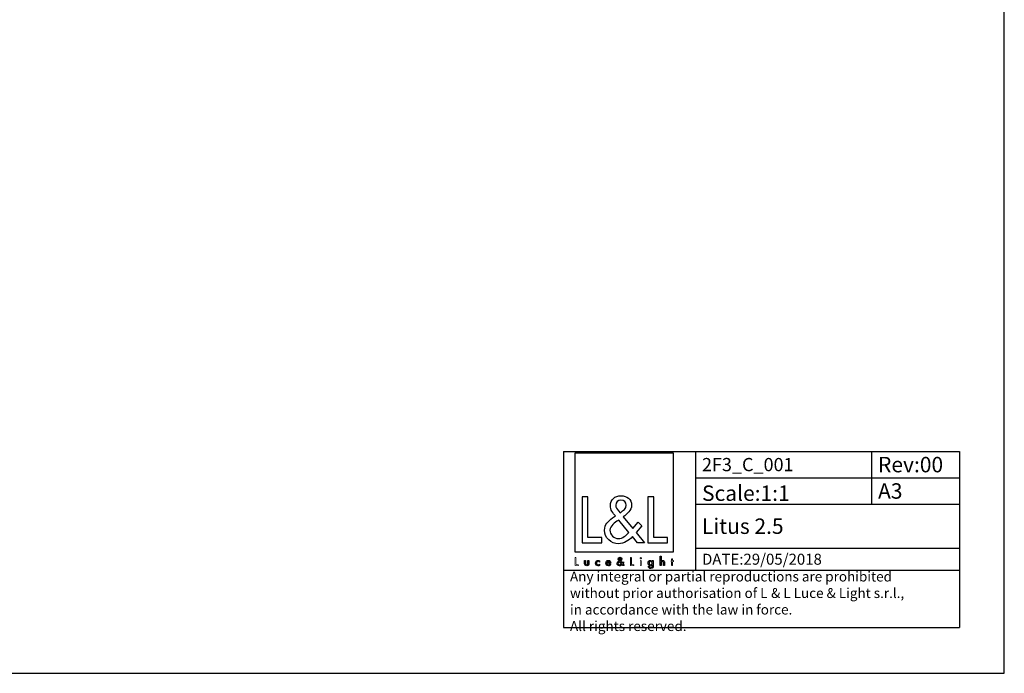
# Model space of a CAD drawing. Extents: x 0 to 420, y 0 to 297.
# Drawn here: x 196 to 420, y 0 to 148 of the extents above; entities that cross this region are included whole.
import ezdxf

# ---------------------------------------------------------------- set-up
doc = ezdxf.new("R2010")
doc.units = 0
doc.header["$LTSCALE"] = 23.1
doc.layers.get('0').update_dxf_attribs({"linetype": 'CONTINUOUS'})
doc.layers.add('9_SOLID', color=7, linetype='CONTINUOUS')
doc.styles.add('TEXTSTYLE_2', font='txt', dxfattribs={"width": 0.85})

# ---------------------------------------------------------------- blocks, each defined once
blk = doc.blocks.new('LOGO2_BL0', base_point=(333.65, 36.92))
at = {"color": 7, "linetype": 'CONTINUOUS'}
for p, q in [((344.85, 50.05), (322.44, 50.05)), ((322.44, 50.05), (322.44, 27.63)), ((344.85, 27.63), (344.85, 50.05)), ((325.39, 40.12), (324.09, 40.12)), ((324.09, 40.12), (324.09, 29.66)), ((325.39, 30.85), (325.39, 40.12)), ((340.33, 40.12), (339.02, 40.12)), ((339.02, 40.12), (339.02, 29.66)), ((340.33, 30.85), (340.33, 40.12)), ((324.09, 29.66), (328.57, 29.66)), ((328.57, 30.85), (325.39, 30.85)), ((328.57, 29.66), (328.57, 30.85)), ((339.02, 29.66), (343.5, 29.66)), ((343.5, 30.85), (340.33, 30.85)), ((343.5, 29.66), (343.5, 30.85)), ((322.44, 27.63), (344.85, 27.63))]:
    blk.add_line(p, q, dxfattribs=at)
at = {"color": 7, "linetype": 'CONTINUOUS', "const_width": 0.2}
for points in [[(322.44, 26.31), (322.44, 24.46)], [(322.67, 26.31), (322.44, 26.31)], [(322.67, 24.67), (322.67, 26.31)], [(323.24, 24.67), (322.67, 24.67)], [(323.24, 24.46), (323.24, 24.67)], [(335.28, 26.31), (335.04, 26.31)], [(335.04, 26.31), (335.04, 24.46)], [(335.28, 24.67), (335.28, 26.31)], [(335.84, 24.67), (335.28, 24.67)], [(335.84, 24.46), (335.84, 24.67)], [(337.52, 25.61), (337.3, 25.61)], [(337.3, 25.61), (337.3, 24.46)], [(337.52, 24.46), (337.52, 25.61)], [(344.4, 25.61), (344.28, 25.61)], [(344.28, 25.61), (344.28, 25.4)], [(344.28, 25.4), (344.4, 25.4)], [(344.62, 26.05), (344.4, 26.05)], [(344.4, 26.05), (344.4, 25.61)], [(344.4, 25.4), (344.4, 24.46)], [(344.62, 25.61), (344.62, 26.05)], [(344.84, 25.61), (344.62, 25.61)], [(344.62, 25.4), (344.84, 25.4)], [(344.62, 24.46), (344.62, 25.4)], [(344.84, 25.4), (344.84, 25.61)], [(322.44, 24.46), (323.24, 24.46)], [(335.04, 24.46), (335.84, 24.46)], [(337.3, 24.46), (337.52, 24.46)], [(344.4, 24.46), (344.62, 24.46)]]:
    blk.add_lwpolyline(points, dxfattribs=at)
blk.add_lwpolyline([(337.26, 26.14, 1), (337.56, 26.14, 1)], format="xyb", close=True, dxfattribs=at)
at = {"color": 7, "linetype": 'CONTINUOUS'}
for points, knots in [([(336.64, 29.66), (336.64, 29.66), (338.25, 29.66), (338.25, 29.66), (338.25, 29.66), (336.37, 31.97), (336.37, 31.97), (336.37, 31.97), (337.65, 33.47), (337.65, 33.47), (337.65, 33.47), (336.82, 34.33), (336.82, 34.33), (336.82, 34.33), (335.6, 32.92), (335.6, 32.92), (335.6, 32.92), (333.42, 35.55), (333.42, 35.55), (334.29, 36.19), (335.32, 36.98), (335.32, 38.16), (335.32, 39.53), (334.18, 40.34), (332.91, 40.34), (331.53, 40.34), (330.49, 39.49), (330.49, 38.05), (330.49, 37.16), (331.05, 36.39), (331.64, 35.76), (331.64, 35.76), (330.99, 35.29), (330.99, 35.29), (329.99, 34.57), (329.16, 33.85), (329.16, 32.52), (329.16, 30.71), (330.62, 29.44), (332.37, 29.44), (333.6, 29.44), (334.71, 30.14), (335.5, 31.07), (335.5, 31.07), (336.64, 29.66), (336.64, 29.66)], [0, 0, 0, 0, 1, 1, 1, 2, 2, 2, 3, 3, 3, 4, 4, 4, 5, 5, 5, 6, 6, 6, 7, 7, 7, 8, 8, 8, 9, 9, 9, 10, 10, 10, 11, 11, 11, 12, 12, 12, 13, 13, 13, 14, 14, 14, 15, 15, 15, 15]), ([(332.68, 36.46), (332.68, 36.46), (332.34, 36.9), (332.34, 36.9), (332.03, 37.29), (331.71, 37.68), (331.71, 38.2), (331.71, 38.87), (332.25, 39.31), (332.88, 39.31), (333.57, 39.31), (334.1, 38.91), (334.1, 38.18), (334.1, 37.41), (333.38, 36.98), (332.85, 36.57), (332.85, 36.57), (332.68, 36.46), (332.68, 36.46)], [0, 0, 0, 0, 1, 1, 1, 2, 2, 2, 3, 3, 3, 4, 4, 4, 5, 5, 5, 6, 6, 6, 6]), ([(332.41, 34.82), (332.41, 34.82), (334.72, 31.99), (334.72, 31.99), (334.07, 31.34), (333.29, 30.6), (332.32, 30.6), (331.32, 30.6), (330.38, 31.53), (330.38, 32.53), (330.38, 33.53), (331.56, 34.24), (332.28, 34.74), (332.28, 34.74), (332.41, 34.82), (332.41, 34.82)], [0, 0, 0, 0, 1, 1, 1, 2, 2, 2, 3, 3, 3, 4, 4, 4, 5, 5, 5, 5]), ([(324.63, 25.61), (324.63, 25.61), (324.63, 24.95), (324.63, 24.95), (324.63, 24.63), (324.78, 24.42), (325.12, 24.42), (325.46, 24.42), (325.61, 24.63), (325.61, 24.95), (325.61, 24.95), (325.61, 25.61), (325.61, 25.61), (325.61, 25.61), (325.39, 25.61), (325.39, 25.61), (325.39, 25.61), (325.39, 24.97), (325.39, 24.97), (325.39, 24.79), (325.34, 24.62), (325.12, 24.62), (324.9, 24.62), (324.86, 24.79), (324.86, 24.97), (324.86, 24.97), (324.86, 25.61), (324.86, 25.61), (324.86, 25.61), (324.63, 25.61), (324.63, 25.61)], [0, 0, 0, 0, 1, 1, 1, 2, 2, 2, 3, 3, 3, 4, 4, 4, 5, 5, 5, 6, 6, 6, 7, 7, 7, 8, 8, 8, 9, 9, 9, 10, 10, 10, 10]), ([(328.03, 25.57), (327.94, 25.62), (327.83, 25.65), (327.73, 25.65), (327.37, 25.65), (327.1, 25.38), (327.1, 25.02), (327.1, 24.68), (327.38, 24.42), (327.72, 24.42), (327.83, 24.42), (327.93, 24.44), (328.03, 24.49), (328.03, 24.49), (328.03, 24.78), (328.03, 24.78), (327.95, 24.68), (327.85, 24.63), (327.72, 24.63), (327.48, 24.63), (327.32, 24.8), (327.32, 25.03), (327.32, 25.25), (327.49, 25.44), (327.7, 25.44), (327.84, 25.44), (327.94, 25.38), (328.03, 25.28), (328.03, 25.28), (328.03, 25.57), (328.03, 25.57)], [0, 0, 0, 0, 1, 1, 1, 2, 2, 2, 3, 3, 3, 4, 4, 4, 5, 5, 5, 6, 6, 6, 7, 7, 7, 8, 8, 8, 9, 9, 9, 10, 10, 10, 10]), ([(330.57, 25), (330.57, 25), (330.57, 25.03), (330.57, 25.03), (330.57, 25.37), (330.39, 25.65), (330.03, 25.65), (329.65, 25.65), (329.46, 25.38), (329.46, 25.02), (329.46, 24.68), (329.68, 24.42), (330.03, 24.42), (330.25, 24.42), (330.46, 24.53), (330.57, 24.73), (330.57, 24.73), (330.38, 24.84), (330.38, 24.84), (330.29, 24.7), (330.2, 24.62), (330.03, 24.62), (329.82, 24.62), (329.69, 24.8), (329.69, 25), (329.69, 25), (330.57, 25), (330.57, 25)], [0, 0, 0, 0, 1, 1, 1, 2, 2, 2, 3, 3, 3, 4, 4, 4, 5, 5, 5, 6, 6, 6, 7, 7, 7, 8, 8, 8, 9, 9, 9, 9]), ([(329.7, 25.16), (329.73, 25.33), (329.85, 25.45), (330.03, 25.45), (330.2, 25.45), (330.32, 25.34), (330.34, 25.16), (330.34, 25.16), (329.7, 25.16), (329.7, 25.16)], [0, 0, 0, 0, 1, 1, 1, 2, 2, 2, 3, 3, 3, 3]), ([(333.34, 24.46), (333.34, 24.46), (333.63, 24.46), (333.63, 24.46), (333.63, 24.46), (333.29, 24.87), (333.29, 24.87), (333.29, 24.87), (333.52, 25.13), (333.52, 25.13), (333.52, 25.13), (333.37, 25.29), (333.37, 25.29), (333.37, 25.29), (333.16, 25.04), (333.16, 25.04), (333.16, 25.04), (332.77, 25.5), (332.77, 25.5), (332.92, 25.62), (333.11, 25.76), (333.11, 25.97), (333.11, 26.21), (332.9, 26.35), (332.68, 26.35), (332.43, 26.35), (332.25, 26.2), (332.25, 25.95), (332.25, 25.79), (332.35, 25.65), (332.45, 25.54), (332.45, 25.54), (332.34, 25.46), (332.34, 25.46), (332.16, 25.33), (332.01, 25.2), (332.01, 24.96), (332.01, 24.64), (332.27, 24.42), (332.58, 24.42), (332.8, 24.42), (333, 24.54), (333.14, 24.71), (333.14, 24.71), (333.34, 24.46), (333.34, 24.46)], [0, 0, 0, 0, 1, 1, 1, 2, 2, 2, 3, 3, 3, 4, 4, 4, 5, 5, 5, 6, 6, 6, 7, 7, 7, 8, 8, 8, 9, 9, 9, 10, 10, 10, 11, 11, 11, 12, 12, 12, 13, 13, 13, 14, 14, 14, 15, 15, 15, 15]), ([(332.59, 25.37), (332.59, 25.37), (333, 24.87), (333, 24.87), (332.88, 24.76), (332.75, 24.63), (332.57, 24.63), (332.4, 24.63), (332.23, 24.79), (332.23, 24.97), (332.23, 25.14), (332.44, 25.27), (332.57, 25.36), (332.57, 25.36), (332.59, 25.37), (332.59, 25.37)], [0, 0, 0, 0, 1, 1, 1, 2, 2, 2, 3, 3, 3, 4, 4, 4, 5, 5, 5, 5]), ([(332.64, 25.67), (332.64, 25.67), (332.58, 25.74), (332.58, 25.74), (332.52, 25.81), (332.47, 25.88), (332.47, 25.97), (332.47, 26.09), (332.56, 26.17), (332.67, 26.17), (332.8, 26.17), (332.89, 26.1), (332.89, 25.97), (332.89, 25.83), (332.76, 25.76), (332.67, 25.68), (332.67, 25.68), (332.64, 25.67), (332.64, 25.67)], [0, 0, 0, 0, 1, 1, 1, 2, 2, 2, 3, 3, 3, 4, 4, 4, 5, 5, 5, 6, 6, 6, 6]), ([(340.23, 25.61), (340.23, 25.61), (340.01, 25.61), (340.01, 25.61), (340.01, 25.61), (340.01, 25.41), (340.01, 25.41), (340.01, 25.41), (340.01, 25.41), (340.01, 25.41), (339.92, 25.56), (339.78, 25.64), (339.61, 25.64), (339.27, 25.64), (339.06, 25.36), (339.06, 25.04), (339.06, 24.71), (339.26, 24.42), (339.62, 24.42), (339.78, 24.42), (339.92, 24.51), (340.01, 24.64), (340.01, 24.64), (340.01, 24.64), (340.01, 24.64), (340.01, 24.64), (340.01, 24.42), (340.01, 24.42), (340.01, 24.18), (339.96, 23.99), (339.68, 23.99), (339.48, 23.99), (339.34, 24.11), (339.34, 24.32), (339.34, 24.32), (339.12, 24.32), (339.12, 24.32), (339.12, 23.99), (339.35, 23.8), (339.67, 23.8), (340.12, 23.8), (340.23, 24.08), (340.23, 24.48), (340.23, 24.48), (340.23, 25.61), (340.23, 25.61)], [0, 0, 0, 0, 1, 1, 1, 2, 2, 2, 3, 3, 3, 4, 4, 4, 5, 5, 5, 6, 6, 6, 7, 7, 7, 8, 8, 8, 9, 9, 9, 10, 10, 10, 11, 11, 11, 12, 12, 12, 13, 13, 13, 14, 14, 14, 15, 15, 15, 15]), ([(339.65, 24.62), (339.42, 24.62), (339.29, 24.82), (339.29, 25.03), (339.29, 25.25), (339.42, 25.45), (339.65, 25.45), (339.89, 25.45), (340.02, 25.26), (340.02, 25.03), (340.02, 24.81), (339.89, 24.62), (339.65, 24.62)], [0, 0, 0, 0, 1, 1, 1, 2, 2, 2, 3, 3, 3, 4, 4, 4, 4]), ([(341.8, 26.6), (341.8, 26.6), (341.8, 24.46), (341.8, 24.46), (341.8, 24.46), (342.02, 24.46), (342.02, 24.46), (342.02, 24.46), (342.02, 24.99), (342.02, 24.99), (342.02, 25.2), (342.02, 25.45), (342.31, 25.45), (342.54, 25.45), (342.56, 25.31), (342.56, 25.12), (342.56, 25.12), (342.56, 24.46), (342.56, 24.46), (342.56, 24.46), (342.79, 24.46), (342.79, 24.46), (342.79, 24.46), (342.79, 25.14), (342.79, 25.14), (342.79, 25.43), (342.7, 25.65), (342.38, 25.65), (342.24, 25.65), (342.1, 25.58), (342.03, 25.46), (342.03, 25.46), (342.02, 25.46), (342.02, 25.46), (342.02, 25.46), (342.02, 26.6), (342.02, 26.6), (342.02, 26.6), (341.8, 26.6), (341.8, 26.6)], [0, 0, 0, 0, 1, 1, 1, 2, 2, 2, 3, 3, 3, 4, 4, 4, 5, 5, 5, 6, 6, 6, 7, 7, 7, 8, 8, 8, 9, 9, 9, 10, 10, 10, 11, 11, 11, 12, 12, 12, 13, 13, 13, 13])]:
    blk.add_open_spline(points, degree=3, knots=knots, dxfattribs=at)

msp = doc.modelspace()

# ---------------------------------------------------------------- linework, layer by layer
at = {"color": 7, "linetype": 'CONTINUOUS'}
for p, q in [((420, 0), (420, 297)), ((0, 0), (420, 0))]:
    msp.add_line(p, q, dxfattribs=at)
at = {"color": 2, "linetype": 'CONTINUOUS'}
for p, q in [((319.822, 50.422), (409.822, 50.422)), ((319.822, 50.422), (319.822, 10.422)), ((349.822, 50.422), (349.822, 23.422)), ((389.822, 50.422), (389.822, 38.422)), ((409.822, 50.422), (409.822, 10.422)), ((349.822, 44.422), (409.822, 44.422)), ((349.822, 38.422), (409.822, 38.422)), ((349.822, 28.422), (409.822, 28.422)), ((319.822, 23.422), (409.822, 23.422)), ((319.822, 10.422), (409.822, 10.422))]:
    msp.add_line(p, q, dxfattribs=at)

# ---------------------------------------------------------------- block references
msp.add_blockref('LOGO2_BL0', (333.648, 36.922), dxfattribs=at)

# ---------------------------------------------------------------- texts
at = {"color": 2, "linetype": 'CONTINUOUS', "attachment_point": 1, "style": 'TEXTSTYLE_2'}
for s, insert, char_height, width in [('Rev:00', (391.309, 49.172), 3.5, 22.75), ('Litus 2.5', (351.309, 35.172), 3.5, 32.625), ('DATE:29/05/2018', (351.309, 27.172), 2.5, 42.76786)]:
    msp.add_mtext(s, dxfattribs=dict(at, insert=insert, char_height=char_height, width=width))
at = {"layer": '9_SOLID', "color": 2, "linetype": 'CONTINUOUS', "attachment_point": 1, "style": 'TEXTSTYLE_2'}
for s, insert, char_height, width in [('2F3_C_001', (351.309, 48.922), 3, 31.28571), ('Scale:1:1', (351.309, 42.672), 3.5, 28.375), ('A3', (391.309, 43.172), 3.5, 9.25), ('Any integral or partial reproductions are prohibited \\Pwithout prior authorisation of L {\\Ftxt.shx;\\W0.190476;\\H2.250000; }& L Luce & Light s.r.l., \\Pin accordance with the law in force. \\PAll rights reserved.', (321.309, 23.109), 2.25, 134.59821)]:
    msp.add_mtext(s, dxfattribs=dict(at, insert=insert, char_height=char_height, width=width))

doc.saveas('drawing.dxf')
